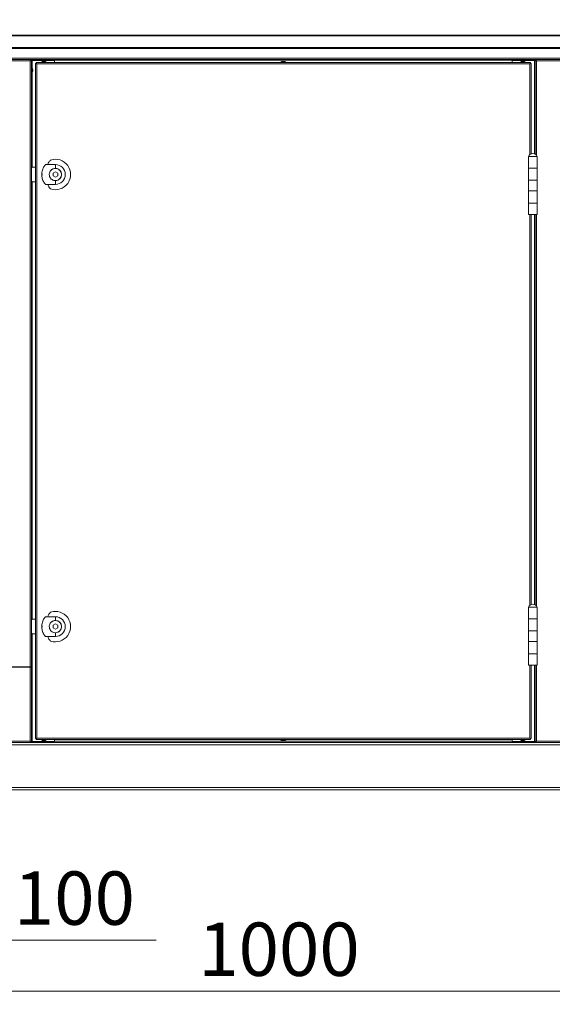
# Model space of a CAD drawing. Units: millimetres. Extents: x 0 to 420, y 0 to 297.
# Drawn here: x 195 to 230, y 194 to 259 of the extents above; entities that cross this region are included whole.
import ezdxf

# ---------------------------------------------------------------- set-up
doc = ezdxf.new("R2010")
doc.units = ezdxf.units.MM
doc.linetypes.add('CENTERX2', pattern=[20.32, 12.7, -2.54, 2.54, -2.54])
doc.styles.add('SLDTEXTSTYLE0', font='TXT', dxfattribs={"width": 0.75})
doc.dimstyles.new('SLDDIMSTYLE0', dxfattribs={"dimtxt": 3.5, "dimasz": 2.5, "dimexe": 0, "dimexo": 0.0625, "dimgap": 0.875, "dimtad": 1, "dimtoh": 1, "dimlfac": 20, "dimrnd": 1e-09, "dimzin": 12, "dimdsep": 46, "dimtxsty": 'SLDTEXTSTYLE0', "dimblk1": 'CLOSED', "dimblk2": 'CLOSED', "dimsah": 1, "dimcen": 0.09, "dimadec": 0, "dimazin": 0, "dimtfac": 1, "dimtofl": 0, "dimtmove": 0, "dimatfit": 3, "dimldrblk": 'CLOSED', "dimfxl": 1, "dimtolj": 1, "dimtzin": 12, "dimarcsym": 0})
doc.dimstyles.new('SLDDIMSTYLE1', dxfattribs={"dimtxt": 3.5, "dimasz": 2.5, "dimexe": 0, "dimexo": 0.0625, "dimgap": 0.875, "dimtad": 1, "dimtoh": 1, "dimlfac": 20, "dimrnd": 1e-09, "dimzin": 12, "dimdsep": 46, "dimtxsty": 'SLDTEXTSTYLE0', "dimblk1": 'CLOSED', "dimblk2": 'CLOSED', "dimsah": 1, "dimcen": 0.09, "dimadec": 0, "dimazin": 0, "dimtfac": 1, "dimtofl": 0, "dimtmove": 0, "dimatfit": 3, "dimldrblk": 'CLOSED', "dimfxl": 1, "dimtolj": 1, "dimtzin": 12, "dimarcsym": 0})

# ---------------------------------------------------------------- blocks, each defined once
blk = doc.blocks.new('_CLOSED')
at = {"color": 0, "linetype": 'ByBlock', "lineweight": -2}
for p, q in [((-1, 0.166667), (0, 0)), ((-1, 0.166667), (-1, -0.166667)), ((0, 0), (-1, -0.166667)), ((0, 0), (-1, 0))]:
    blk.add_line(p, q, dxfattribs=at)
blk = doc.blocks.new('*D14')
at = {"color": 7, "linetype": 'Continuous', "lineweight": 0}
blk.add_line((237.49, 195.13), (187.49, 195.13), dxfattribs=at)
at = {"color": 7, "linetype": 'Continuous', "lineweight": 0, "xscale": 2.5, "yscale": 2.5, "rotation": 180.0000000000004}
blk.add_blockref('_CLOSED', (187.49, 195.13, 0.005), dxfattribs=at)
at = {"color": 7, "linetype": 'Continuous', "lineweight": 0, "xscale": 2.5, "yscale": 2.5}
blk.add_blockref('_CLOSED', (237.49, 195.13, 0.005), dxfattribs=at)
at = {"color": 7, "linetype": 'Continuous', "lineweight": 0, "insert": (206.9, 199.641), "char_height": 3.5, "attachment_point": 1, "style": 'SLDTEXTSTYLE0'}
blk.add_mtext('1000', dxfattribs=at)
blk = doc.blocks.new('*D15')
at = {"color": 7, "linetype": 'Continuous', "lineweight": 0}
for p, q in [((163.115, 258.77), (163.115, 268.795)), ((261.865, 258.77), (261.865, 268.795)), ((163.115, 267.795), (261.865, 267.795))]:
    blk.add_line(p, q, dxfattribs=at)
at = {"color": 7, "linetype": 'Continuous', "lineweight": 0, "xscale": 2.5, "yscale": 2.5}
for p, rotation in [((163.115, 267.795, -0.802), 180.0000000000004), ((261.865, 267.795, -0.802), 360.0000000000004)]:
    blk.add_blockref('_CLOSED', p, dxfattribs=dict(at, rotation=rotation))
at = {"color": 7, "linetype": 'Continuous', "lineweight": 0, "insert": (207.318, 272.307), "char_height": 3.5, "attachment_point": 1, "style": 'SLDTEXTSTYLE0'}
blk.add_mtext('1975', dxfattribs=at)
blk = doc.blocks.new('*D16')
at = {"color": 7, "linetype": 'Continuous', "lineweight": 0}
for p, q in [((185.033, 202.36), (185.033, 197.484)), ((189.947, 202.36), (189.947, 197.484)), ((185.033, 198.484), (177.033, 198.484)), ((189.947, 198.484), (185.033, 198.484)), ((189.947, 198.484), (204.14, 198.484))]:
    blk.add_line(p, q, dxfattribs=at)
at = {"color": 7, "linetype": 'Continuous', "lineweight": 0, "xscale": 2.5, "yscale": 2.5}
for p, rotation in [((185.033, 198.484, -0.802), 360.0000000000004), ((189.947, 198.484, -0.802), 180.0000000000004)]:
    blk.add_blockref('_CLOSED', p, dxfattribs=dict(at, rotation=rotation))
at = {"color": 7, "linetype": 'Continuous', "lineweight": 0, "insert": (194.794, 202.996), "char_height": 3.5, "attachment_point": 1, "style": 'SLDTEXTSTYLE0'}
blk.add_mtext('100', dxfattribs=at)

msp = doc.modelspace()

# ---------------------------------------------------------------- linework, layer by layer
at = {"color": 7, "linetype": 'Continuous', "lineweight": 15}
for p, q in [((163.16, 257.86), (261.82, 257.86)), ((163.16, 257.83364), (261.82, 257.83364)), ((163.16, 257.065), (261.82, 257.065)), ((163.16, 257.00136), (261.82, 257.00136)), ((164.615, 256.36), (260.365, 256.36)), ((164.615, 256.27), (260.365, 256.27)), ((195.875, 256.18), (188.805, 256.18)), ((195.91116, 256.27), (195.875, 256.18)), ((195.91116, 256.225), (195.875, 256.18)), ((195.875, 256.18), (195.92, 256.21616)), ((195.875, 256.18), (195.965, 256.21616)), ((195.875, 211.55), (195.875, 256.18)), ((195.92, 256.225), (195.90057, 256.225)), ((195.91116, 256.27), (195.91116, 256.225)), ((195.92, 256.225), (195.92, 256.20557)), ((195.92, 256.225), (229.06884, 256.225)), ((195.965, 256.21616), (195.92, 256.21616)), ((195.965, 211.51384), (195.965, 256.21616)), ((196.01, 256.21616), (195.965, 256.21616)), ((196.01, 256.21616), (197.465, 256.21616)), ((196.01, 255.70558), (196.01, 256.21616)), ((196.215, 256.01616), (196.305, 255.98)), ((196.215, 256.01616), (196.26, 256.01616)), ((196.215, 256.01616), (196.215, 211.71384)), ((196.26, 256.01616), (196.305, 255.98)), ((196.305, 255.98), (196.26884, 256.07)), ((228.71116, 256.07), (196.26884, 256.07)), ((196.26884, 256.07), (196.26884, 256.025)), ((196.305, 255.98), (196.26884, 256.025)), ((228.675, 255.98), (196.305, 255.98)), ((196.305, 255.98), (196.305, 211.75)), ((196.67384, 256.135), (196.61134, 256.095)), ((196.61134, 256.095), (196.61134, 256.07)), ((196.61134, 256.095), (196.92634, 256.095)), ((196.67384, 256.135), (196.86384, 256.135)), ((196.92634, 256.095), (196.86384, 256.135)), ((196.92634, 256.07), (196.92634, 256.095)), ((197.465, 256.21616), (197.465, 256.07)), ((212.395, 256.135), (212.3325, 256.095)), ((212.3325, 256.095), (212.3325, 256.07)), ((212.3325, 256.095), (212.6475, 256.095)), ((212.395, 256.135), (212.585, 256.135)), ((212.6475, 256.095), (212.585, 256.135)), ((212.6475, 256.07), (212.6475, 256.095)), ((227.515, 256.07), (227.515, 256.21616)), ((227.515, 256.21616), (228.97, 256.21616)), ((228.11616, 256.135), (228.05366, 256.095)), ((228.05366, 256.095), (228.05366, 256.07)), ((228.05366, 256.095), (228.36866, 256.095)), ((228.11616, 256.135), (228.30616, 256.135)), ((228.36866, 256.095), (228.30616, 256.135)), ((228.36866, 256.07), (228.36866, 256.095)), ((228.71116, 256.07), (228.675, 255.98)), ((228.71116, 256.025), (228.675, 255.98)), ((228.675, 255.98), (228.765, 256.01616)), ((228.675, 255.98), (228.72, 256.01616)), ((228.675, 250.03569), (228.675, 255.98)), ((228.71116, 256.07), (228.71116, 256.025)), ((228.765, 256.01616), (228.72, 256.01616)), ((228.765, 250.08906), (228.765, 256.01616)), ((229.015, 256.21616), (228.97, 256.21616)), ((228.97, 256.21616), (228.97, 250.08716)), ((229.015, 256.21616), (229.105, 256.18)), ((229.015, 256.21616), (229.06, 256.21616)), ((229.015, 256.21616), (229.015, 250.06494)), ((229.06, 256.21616), (229.085, 256.19607)), ((229.06884, 256.27), (229.06884, 256.225)), ((229.105, 256.18), (229.06884, 256.27)), ((229.085, 256.20489), (229.06884, 256.225)), ((229.085, 256.20987), (229.085, 256.19469)), ((236.175, 256.18), (229.105, 256.18)), ((229.105, 256.18), (229.105, 249.97895)), ((196.01, 249.22075), (196.01, 255.43442)), ((228.59, 249.9069), (228.59, 249.9019)), ((228.59, 249.9069), (229.14, 249.9069)), ((228.59, 249.9019), (228.59, 249.1519)), ((228.59, 249.9019), (229.14, 249.9019)), ((229.14, 249.9019), (228.59, 249.9019)), ((229.14, 249.9019), (229.14, 249.9069)), ((229.14, 249.1519), (229.14, 249.9019)), ((195.97962, 249.238), (195.965, 249.23778)), ((195.965, 249.22932), (195.97962, 249.238)), ((195.965, 249.16912), (196.03145, 249.20857)), ((196.03145, 249.20857), (195.97962, 249.238)), ((196.215, 249.20857), (196.03145, 249.20857)), ((196.625, 248.72857), (196.63433, 248.86275)), ((196.65, 248.72857), (196.63433, 248.86275)), ((196.88188, 249.37857), (196.8488, 249.34832)), ((196.88188, 249.37857), (197.525, 249.37857)), ((197.375, 248.81517), (197.525, 248.90178)), ((197.375, 248.64197), (197.375, 248.81517)), ((197.525, 249.37857), (197.525, 249.13107)), ((197.525, 248.90178), (197.675, 248.81517)), ((197.675, 248.81517), (197.675, 248.64197)), ((228.59, 249.1519), (228.59, 248.3519)), ((228.59, 249.1519), (229.14, 249.1519)), ((229.14, 249.1519), (228.59, 249.1519)), ((229.14, 248.3519), (229.14, 249.1519)), ((195.965, 248.28802), (196.03145, 248.24857)), ((195.965, 248.22782), (195.97962, 248.21914)), ((195.965, 248.21936), (195.97962, 248.21914)), ((195.97962, 248.21914), (196.03145, 248.24857)), ((196.01, 219.55361), (196.01, 248.23639)), ((196.03145, 248.24857), (196.215, 248.24857)), ((196.63433, 248.59439), (196.625, 248.72857)), ((196.63433, 248.59439), (196.65, 248.72857)), ((196.8488, 248.10882), (196.88188, 248.07857)), ((197.525, 248.55536), (197.375, 248.64197)), ((197.675, 248.64197), (197.525, 248.55536)), ((197.525, 248.32607), (197.525, 248.07857)), ((197.665, 248.3512), (197.665, 248.35387)), ((228.59, 248.3519), (228.59, 247.6519)), ((229.14, 248.3519), (228.59, 248.3519)), ((228.59, 248.3519), (229.14, 248.3519)), ((229.14, 247.6519), (229.14, 248.3519)), ((197.525, 248.07857), (196.88188, 248.07857)), ((228.59, 247.6519), (228.59, 246.8519)), ((228.59, 247.6519), (229.14, 247.6519)), ((229.14, 247.6519), (228.59, 247.6519)), ((229.14, 246.8519), (229.14, 247.6519)), ((228.59, 246.8519), (228.59, 246.1019)), ((229.14, 246.8519), (228.59, 246.8519)), ((228.59, 246.8519), (229.14, 246.8519)), ((229.14, 246.1019), (229.14, 246.8519)), ((229.14, 246.1019), (228.59, 246.1019)), ((228.675, 220.46188), (228.675, 246.1019)), ((228.765, 220.51525), (228.765, 246.1019)), ((228.97, 246.1019), (228.97, 220.51335)), ((229.015, 246.1019), (229.015, 220.49113)), ((229.105, 246.1019), (229.105, 220.40515)), ((228.59, 220.3331), (228.59, 220.3281)), ((228.59, 220.3331), (229.14, 220.3331)), ((228.59, 220.3281), (228.59, 219.5781)), ((228.59, 220.3281), (229.14, 220.3281)), ((229.14, 220.3281), (228.59, 220.3281)), ((229.14, 220.3281), (229.14, 220.3331)), ((229.14, 219.5781), (229.14, 220.3281)), ((196.88188, 219.71143), (196.8488, 219.68118)), ((196.88188, 219.71143), (197.525, 219.71143)), ((197.525, 219.71143), (197.525, 219.46393)), ((195.97962, 219.57086), (195.965, 219.57064)), ((195.965, 219.56218), (195.97962, 219.57086)), ((195.965, 219.50198), (196.03145, 219.54143)), ((196.03145, 219.54143), (195.97962, 219.57086)), ((196.215, 219.54143), (196.03145, 219.54143)), ((196.625, 219.06143), (196.63433, 219.19561)), ((196.63433, 218.92725), (196.625, 219.06143)), ((196.65, 219.06143), (196.63433, 219.19561)), ((196.63433, 218.92725), (196.65, 219.06143)), ((197.375, 219.14803), (197.525, 219.23464)), ((197.375, 218.97483), (197.375, 219.14803)), ((197.525, 219.23464), (197.675, 219.14803)), ((197.675, 219.14803), (197.675, 218.97483)), ((228.59, 219.5781), (228.59, 218.7781)), ((228.59, 219.5781), (229.14, 219.5781)), ((229.14, 219.5781), (228.59, 219.5781)), ((229.14, 218.7781), (229.14, 219.5781)), ((195.965, 218.62088), (196.03145, 218.58143)), ((195.965, 218.56068), (195.97962, 218.552)), ((195.965, 218.55222), (195.97962, 218.552)), ((195.97962, 218.552), (196.03145, 218.58143)), ((196.01, 211.51384), (196.01, 218.56925)), ((196.03145, 218.58143), (196.215, 218.58143)), ((196.8488, 218.44168), (196.88188, 218.41143)), ((197.525, 218.41143), (196.88188, 218.41143)), ((197.525, 218.88822), (197.375, 218.97483)), ((197.675, 218.97483), (197.525, 218.88822)), ((197.525, 218.65893), (197.525, 218.41143)), ((197.665, 218.68406), (197.665, 218.68673)), ((228.59, 218.7781), (228.59, 218.0781)), ((229.14, 218.7781), (228.59, 218.7781)), ((228.59, 218.7781), (229.14, 218.7781)), ((229.14, 218.0781), (229.14, 218.7781)), ((228.59, 218.0781), (228.59, 217.2781)), ((228.59, 218.0781), (229.14, 218.0781)), ((229.14, 218.0781), (228.59, 218.0781)), ((229.14, 217.2781), (229.14, 218.0781)), ((228.59, 217.2781), (228.59, 216.5281)), ((229.14, 217.2781), (228.59, 217.2781)), ((228.59, 217.2781), (229.14, 217.2781)), ((229.14, 216.5281), (229.14, 217.2781)), ((229.14, 216.5281), (228.59, 216.5281)), ((228.675, 211.75), (228.675, 216.5281)), ((228.765, 211.71384), (228.765, 216.5281)), ((228.97, 216.5281), (228.97, 211.51384)), ((229.015, 216.5281), (229.015, 211.51384)), ((229.105, 216.5281), (229.105, 211.55)), ((164.57, 211.31), (260.41, 211.31)), ((188.76884, 211.46), (195.91116, 211.46)), ((188.805, 211.55), (195.875, 211.55)), ((195.92, 211.51384), (195.875, 211.55)), ((195.965, 211.51384), (195.875, 211.55)), ((195.875, 211.55), (195.91116, 211.505)), ((195.875, 211.55), (195.91116, 211.46)), ((195.90057, 211.505), (195.92, 211.505)), ((195.91116, 211.46), (195.91116, 211.505)), ((229.06884, 211.46), (195.91116, 211.46)), ((195.92, 211.52443), (195.92, 211.505)), ((195.965, 211.51384), (195.92, 211.51384)), ((195.965, 211.51384), (196.01, 211.51384)), ((197.465, 211.51384), (196.01, 211.51384)), ((196.305, 211.75), (196.215, 211.71384)), ((196.215, 211.71384), (196.26, 211.71384)), ((196.305, 211.75), (196.26, 211.71384)), ((196.26884, 211.66), (196.305, 211.75)), ((196.26884, 211.705), (196.305, 211.75)), ((196.26884, 211.66), (196.26884, 211.705)), ((196.26884, 211.66), (228.71116, 211.66)), ((196.305, 211.75), (228.675, 211.75)), ((196.61134, 211.66), (196.61134, 211.635)), ((196.61134, 211.635), (196.67384, 211.595)), ((196.92634, 211.635), (196.61134, 211.635)), ((196.86384, 211.595), (196.67384, 211.595)), ((196.86384, 211.595), (196.92634, 211.635)), ((196.92634, 211.635), (196.92634, 211.66)), ((197.465, 211.66), (197.465, 211.51384)), ((227.515, 211.535), (197.465, 211.535)), ((212.3325, 211.66), (212.3325, 211.635)), ((212.3325, 211.635), (212.395, 211.595)), ((212.6475, 211.635), (212.3325, 211.635)), ((212.585, 211.595), (212.395, 211.595)), ((212.585, 211.595), (212.6475, 211.635)), ((212.6475, 211.635), (212.6475, 211.66)), ((227.515, 211.51384), (227.515, 211.66)), ((228.97, 211.51384), (227.515, 211.51384)), ((228.05366, 211.66), (228.05366, 211.635)), ((228.05366, 211.635), (228.11616, 211.595)), ((228.36866, 211.635), (228.05366, 211.635)), ((228.30616, 211.595), (228.11616, 211.595)), ((228.30616, 211.595), (228.36866, 211.635)), ((228.36866, 211.635), (228.36866, 211.66)), ((228.765, 211.71384), (228.675, 211.75)), ((228.72, 211.71384), (228.675, 211.75)), ((228.675, 211.75), (228.71116, 211.705)), ((228.675, 211.75), (228.71116, 211.66)), ((228.71116, 211.66), (228.71116, 211.705)), ((228.765, 211.71384), (228.72, 211.71384)), ((228.97, 211.51384), (229.015, 211.51384)), ((229.105, 211.55), (229.015, 211.51384)), ((229.015, 211.51384), (229.06, 211.51384)), ((229.105, 211.55), (229.06, 211.51384)), ((229.06884, 211.46), (229.105, 211.55)), ((229.06884, 211.505), (229.085, 211.52511)), ((229.06884, 211.46), (229.06884, 211.505)), ((229.06884, 211.46), (236.21116, 211.46)), ((229.085, 211.53531), (229.085, 211.52013)), ((229.105, 211.55), (236.175, 211.55)), ((163.215, 208.36), (261.765, 208.36)), ((164.47, 208.51), (260.51, 208.51))]:
    msp.add_line(p, q, dxfattribs=at)
at = {"color": 7, "linetype": 'CENTERX2'}
msp.add_line((193.455, 216.43), (195.955, 216.43), dxfattribs=at)
at = {"color": 7, "linetype": 'Continuous', "lineweight": 15, "flags": 128}
for points in [[(195.875, 256.18), (195.875, 256.18)], [(196.305, 255.98), (196.305, 255.98)], [(228.675, 255.98), (228.675, 255.98)], [(229.105, 256.18), (229.105, 256.18)], [(196.03145, 249.20857), (196.03145, 249.20857)], [(196.03145, 248.24857), (196.03145, 248.24857)], [(196.03145, 219.54143), (196.03145, 219.54143)], [(196.03145, 218.58143), (196.03145, 218.58143)], [(195.875, 211.55), (195.875, 211.55)], [(196.305, 211.75), (196.305, 211.75)], [(228.675, 211.75), (228.675, 211.75)], [(229.105, 211.55), (229.105, 211.55)]]:
    msp.add_lwpolyline(points, dxfattribs=at)
at = {"color": 7, "linetype": 'Continuous', "lineweight": 15}
for centre, radius, start, end in [((195.815, 255.57), 0.2375, 309.1667107, 50.8332893), ((195.815, 255.57), 0.2, 318.5903779, 41.4096221), ((228.865, 249.81784), 0.28906, 17.9452532, 162.0547468), ((197.525, 248.72857), 1, 251.8793209, 108.1206791), ((197.525, 248.72857), 0.4, 264.6203699, 132.710866), ((197.525, 248.72857), 0.65, 270, 90), ((197.525, 248.72857), 0.4025, 270, 90), ((228.865, 220.24403), 0.28906, 17.9452532, 162.0547468), ((197.525, 219.06143), 1, 251.8793209, 108.1206791), ((197.525, 219.06143), 0.65, 270, 90), ((197.525, 219.06143), 0.4, 264.6203699, 132.710866), ((197.525, 219.06143), 0.4025, 270, 90)]:
    msp.add_arc(centre, radius, start, end, dxfattribs=at)
for points, knots in [([(197.025, 249.37857), (197.04595, 249.43399), (197.08884, 249.54746), (197.17163, 249.63446), (197.21398, 249.67897)], [0, 0, 0, 0, 0.488450121, 1, 1, 1, 1]), ([(196.63433, 248.86275), (196.64392, 248.91345), (196.66344, 249.0165), (196.73062, 249.18496), (196.80478, 249.28747), (196.8488, 249.34832)], [0, 0, 0, 0, 0.28238135, 0.57402945, 1, 1, 1, 1]), ([(197.525, 249.13107), (197.48051, 249.12676), (197.39157, 249.11814), (197.27268, 249.05111), (197.18043, 248.95138), (197.13155, 248.83706), (197.11726, 248.71563), (197.13743, 248.59506), (197.202, 248.47604), (197.30246, 248.3844), (197.41651, 248.3336), (197.49365, 248.32825), (197.525, 248.32607)], [0, 0, 0, 0, 0.10510753, 0.21013638, 0.3171942, 0.42567288, 0.49999993, 0.60516225, 0.7102521, 0.8172397, 0.92573863, 1, 1, 1, 1]), ([(196.8488, 248.10882), (196.82192, 248.14387), (196.76812, 248.21402), (196.70574, 248.33426), (196.65832, 248.46129), (196.64218, 248.55084), (196.63433, 248.59439)], [0, 0, 0, 0, 0.2512644, 0.5028599, 0.75819786, 1, 1, 1, 1]), ([(197.21398, 247.77817), (197.18711, 247.80543), (197.1326, 247.86074), (197.06746, 247.96216), (197.0394, 248.03908), (197.025, 248.07857)], [0, 0, 0, 0, 0.32112886, 0.65143193, 1, 1, 1, 1]), ([(196.63433, 219.19561), (196.64392, 219.24631), (196.66344, 219.34936), (196.73062, 219.51782), (196.80478, 219.62033), (196.8488, 219.68118)], [0, 0, 0, 0, 0.28238135, 0.57402945, 1, 1, 1, 1]), ([(197.025, 219.71143), (197.04595, 219.76685), (197.08884, 219.88032), (197.17163, 219.96732), (197.21398, 220.01183)], [0, 0, 0, 0, 0.488450121, 1, 1, 1, 1]), ([(197.525, 219.46393), (197.48051, 219.45962), (197.39157, 219.451), (197.27268, 219.38397), (197.18043, 219.28424), (197.13155, 219.16992), (197.11726, 219.04849), (197.13743, 218.92792), (197.202, 218.8089), (197.30246, 218.71726), (197.41651, 218.66646), (197.49365, 218.66111), (197.525, 218.65893)], [0, 0, 0, 0, 0.10510753, 0.21013638, 0.3171942, 0.42567288, 0.49999993, 0.60516225, 0.7102521, 0.8172397, 0.92573863, 1, 1, 1, 1]), ([(196.8488, 218.44168), (196.82192, 218.47673), (196.76812, 218.54688), (196.70574, 218.66712), (196.65832, 218.79415), (196.64218, 218.8837), (196.63433, 218.92725)], [0, 0, 0, 0, 0.2512644, 0.5028599, 0.75819786, 1, 1, 1, 1]), ([(197.21398, 218.11103), (197.18711, 218.13829), (197.1326, 218.1936), (197.06746, 218.29502), (197.0394, 218.37194), (197.025, 218.41143)], [0, 0, 0, 0, 0.32112886, 0.65143193, 1, 1, 1, 1])]:
    msp.add_open_spline(points, degree=3, knots=knots, dxfattribs=at)

# ---------------------------------------------------------------- dimensions: what is measured, and where the dimension line sits
at = {"color": 7, "linetype": 'Continuous', "lineweight": 0}
for base, p1, p2, picture, middle in [((261.865, 267.795), (163.115, 257.77), (261.865, 257.77), '*D15', (212.49, 267.795)), ((187.49, 195.12965), (237.49, 194.27781), (187.49, 194.27781), '*D14', (212.07175, 195.12965))]:
    dim = msp.add_linear_dim(base=base, p1=p1, p2=p2, dimstyle='SLDDIMSTYLE0', dxfattribs=at)
    dim.commit()
    dim.dimension.update_dxf_attribs({"geometry": picture, "text_midpoint": middle, "dimtype": 160})
dim = msp.add_linear_dim(base=(185.0333, 198.48424), p1=(189.9467, 203.36), p2=(185.0333, 203.36), text='100', dimstyle='SLDDIMSTYLE1', dxfattribs=at)
dim.commit()
dim.dimension.update_dxf_attribs({"geometry": '*D16', "text_midpoint": (198.67325, 198.48424), "dimtype": 160})

doc.saveas('drawing.dxf')
